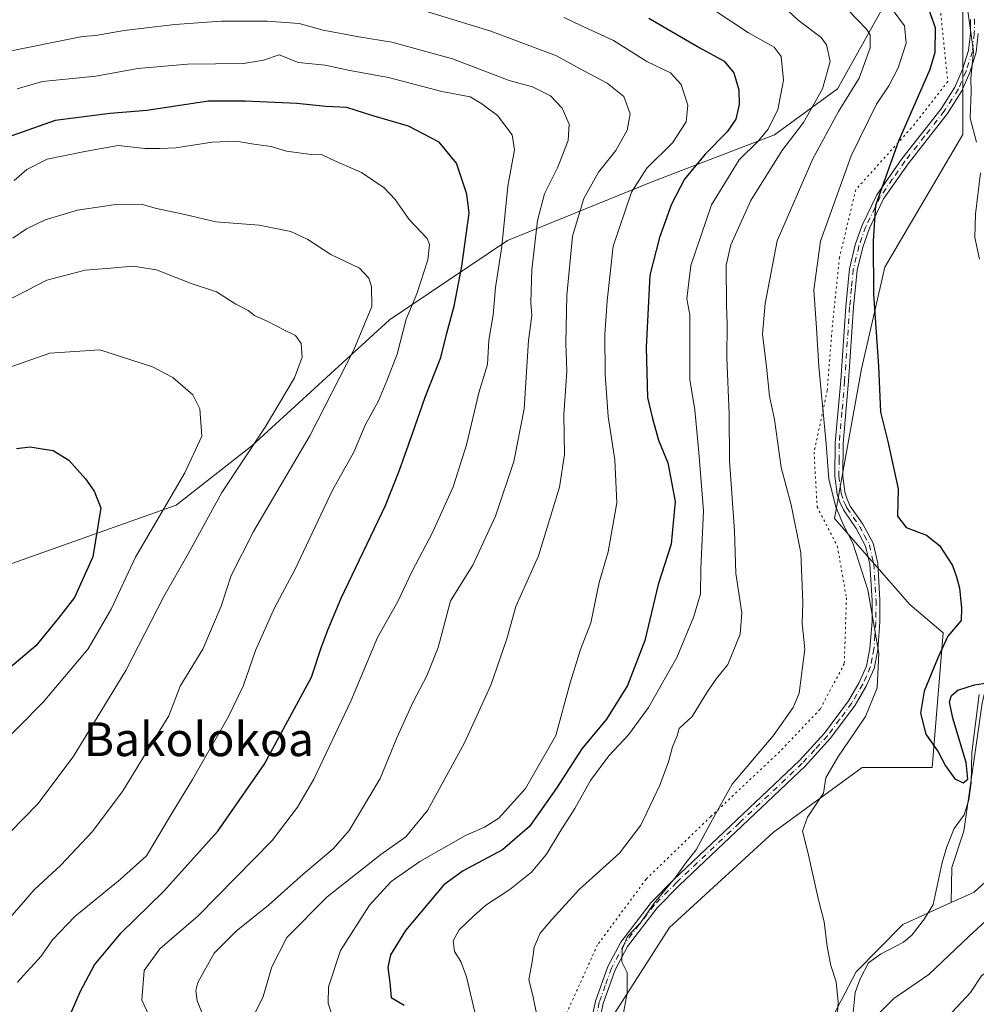
# Model space of a CAD drawing. Units: metres. Extents: x 658404 to 661885, y 4739506 to 4741899.
# Drawn here: x 659952 to 660178, y 4741210 to 4741443 of the extents above; entities that cross this region are included whole.
import ezdxf
from ezdxf.enums import TextEntityAlignment as Align

# ---------------------------------------------------------------- set-up
doc = ezdxf.new("R2010")
doc.units = ezdxf.units.M
doc.header["$MEASUREMENT"] = 0
doc.linetypes.add('DGN Style 4', pattern=[2.638475, 1.318413, -0.659207, 0.001648, -0.659207])
doc.linetypes.add('DGN Style 5', pattern=[1.153612, 0.494405, -0.659207])
for name, color, linetype, lineweight in [('Arbolado forestal CxS', 92, 'Continuous', 0), ('Camino Cxs', 7, 'Continuous', 0), ('Camino eje', 30, 'DGN Style 4', 13), ('Corriente natural lineal', 142, 'Continuous', 13), ('Curva de nivel maestra', 30, 'Continuous', 30), ('Curva de nivel normal', 30, 'Continuous', 0), ('Prado CxS', 92, 'Continuous', 0), ('Texto cartográfico', 7, 'Continuous', 0), ('Vía pecuaria eje', 92, 'DGN Style 5', 0)]:
    doc.layers.add(name, color=color, linetype=linetype, lineweight=lineweight)
doc.styles.add('Style-Arial', font='txt')

# ---------------------------------------------------------------- blocks, each defined once
blk = doc.blocks.new('*U6')
at = {"layer": 'Arbolado forestal CxS', "color": 92, "linetype": 'Continuous', "lineweight": 0}
blk.add_polyline3d([(660142.6061, 4741203.9327, 755.1692), (660149.7329, 4741217.5425, 753.6052), (660160.7589, 4741228.7519, 753.2073), (660172.1555, 4741233.8907, 752.334), (660177.6337, 4741236.3607, 752.9805), (660201.6123, 4741258.2149, 752.1778), (660216.9413, 4741273.3957, 751.8009), (660237.7353, 4741273.6203, 753.4525), (660237.7409, 4741273.6203, 753.4534), (660258.3407, 4741270.4623, 755.3348), (660269.4963, 4741260.6993, 756.5948), (660281.1841, 4741236.3379, 759.5553), (660297.2909, 4741212.7733, 760.937), (660317.3533, 4741184.5975, 762.7101)], dxfattribs=at)

msp = doc.modelspace()

# ---------------------------------------------------------------- linework, layer by layer
at = {"layer": 'Arbolado forestal CxS', "color": 92, "linetype": 'Continuous', "lineweight": 0}
for points in [[(659949.2795, 4741589.9691, 730.4902), (659953.2245, 4741587.1189, 729.7207), (659960.3843, 4741581.9463, 728.1799), (659971.3811, 4741579.0453, 728.9559), (659999.5607, 4741580.0947, 732.4396), (660020.8049, 4741562.5693, 730.685), (660021.9763, 4741561.6029, 730.9198), (659994.2735, 4741538.5189, 737.3755), (660005.3543, 4741527.4381, 739.9338), (660026.0879, 4741516.5289, 743.237), (660053.2295, 4741512.1219, 742.8432), (660097.6937, 4741487.7311, 748.4012), (660133.1273, 4741484.4367, 744.8488), (660161.5887, 4741469.7319, 742.4178), (660158.6097, 4741450.3363, 751.6275), (660145.2899, 4741426.5029, 764.3731), (660130.4101, 4741415.5571, 769.4343), (660101.6205, 4741404.5647, 779.457), (660067.1899, 4741390.5913, 795.0473), (660039.2893, 4741371.7719, 808.1783), (660006.7057, 4741341.9759, 816.2459), (659988.7937, 4741327.9723, 819.9598), (659932.9775, 4741308.1311, 830.8635)], [(659932.9775, 4741308.1311, 830.8635), (659988.7937, 4741327.9723, 819.9598), (660006.7057, 4741341.9759, 816.2459), (660039.2893, 4741371.7719, 808.1783), (660067.1899, 4741390.5913, 795.0473), (660101.6205, 4741404.5647, 779.457), (660130.4101, 4741415.5571, 769.4343), (660145.2899, 4741426.5029, 764.3731), (660158.6097, 4741450.3363, 751.6275), (660161.5887, 4741469.7319, 742.4178), (660174.9813, 4741450.7631, 744.7551), (660174.9813, 4741415.6539, 745.5357), (660156.5135, 4741384.2397, 749.1922), (660150.9725, 4741360.2183, 751.8351), (660144.5525, 4741324.7751, 756.1017), (660162.4461, 4741304.4535, 751.7304), (660170.3139, 4741297.7495, 750.9932), (660167.6639, 4741265.8711, 751.3729), (660151.1463, 4741265.9023, 753.8416), (660130.1075, 4741250.5127, 756.0919), (660105.5177, 4741228.0005, 758.6542), (660089.2909, 4741202.6171, 761.6427)], [(660161.5887, 4741469.7319, 742.4178), (660158.6097, 4741450.3363, 751.6275), (660145.2899, 4741426.5029, 764.3731), (660130.4101, 4741415.5571, 769.4343), (660101.6205, 4741404.5647, 779.457), (660067.1899, 4741390.5913, 795.0473), (660039.2893, 4741371.7719, 808.1783), (660006.7057, 4741341.9759, 816.2459), (659988.7937, 4741327.9723, 819.9598), (659932.9775, 4741308.1311, 830.8635)], [(660161.5887, 4741469.7319, 742.4178), (660158.6097, 4741450.3363, 751.6275), (660145.2899, 4741426.5029, 764.3731), (660130.4101, 4741415.5571, 769.4343), (660101.6205, 4741404.5647, 779.457), (660067.1899, 4741390.5913, 795.0473), (660039.2893, 4741371.7719, 808.1783), (660006.7057, 4741341.9759, 816.2459), (659988.7937, 4741327.9723, 819.9598), (659932.9775, 4741308.1311, 830.8635)], [(660161.5887, 4741469.7319, 742.4178), (660174.9813, 4741450.7631, 744.7551), (660174.9813, 4741415.6539, 745.5357), (660156.5135, 4741384.2397, 749.1922), (660150.9725, 4741360.2183, 751.8351), (660144.5525, 4741324.7751, 756.1017), (660162.4461, 4741304.4535, 751.7304), (660170.3139, 4741297.7495, 750.9932), (660167.6639, 4741265.8711, 751.3729), (660151.1463, 4741265.9023, 753.8416), (660130.1075, 4741250.5127, 756.0919), (660105.5177, 4741228.0005, 758.6542), (660089.2909, 4741202.6171, 761.6427), (660088.1807, 4741168.0399, 761.411), (660084.4877, 4741145.8665, 762.8052), (660071.5599, 4741105.2133, 762.8634), (660047.5511, 4741075.6473, 765.0179), (660027.2363, 4741057.1687, 767.6916), (660010.6153, 4741040.5383, 771.2449), (659992.9477, 4741022.3849, 772.0348), (659999.4675, 4741010.9819, 769.324)], [(660284.2179, 4741316.4129, 749.8966), (660274.5811, 4741332.9335, 749.7437), (660263.7783, 4741345.1765, 748.4167), (660248.6545, 4741340.8557, 751.0674), (660240.0125, 4741334.3741, 752.5987), (660224.8887, 4741333.6541, 753.1948), (660209.7649, 4741348.7779, 749.508), (660209.7649, 4741363.9015, 746.9736), (660213.3659, 4741378.3051, 745.3506), (660211.9257, 4741389.8277, 744.4721), (660196.0817, 4741384.7867, 743.5485), (660193.9209, 4741362.4613, 745.6179), (660191.0403, 4741335.8149, 746.5132), (660187.4393, 4741314.9299, 747.1171), (660179.5171, 4741281.0815, 750.118), (660175.1959, 4741250.8343, 751.2972), (660172.3153, 4741242.1921, 751.2214), (660172.1555, 4741233.8907, 752.334)], [(660284.2179, 4741316.4129, 749.8966), (660283.9783, 4741316.5301, 749.8689), (660284.6263, 4741293.3965, 752.2426), (660285.9313, 4741280.3709, 753.0978), (660305.1539, 4741241.0285, 756.2627), (660330.7203, 4741201.9201, 759.346), (660338.6941, 4741174.8795, 761.6485), (660356.2737, 4741147.4469, 764.1504), (660360.6967, 4741122.6793, 765.5611), (660346.5439, 4741135.0635, 766.3571), (660337.6979, 4741158.0609, 763.6739), (660317.3533, 4741184.5975, 762.7101), (660297.2909, 4741212.7733, 760.937), (660281.1841, 4741236.3379, 759.5553), (660269.4963, 4741260.6993, 756.5948), (660258.3407, 4741270.4623, 755.3348), (660237.7409, 4741273.6203, 753.4534), (660237.7353, 4741273.6203, 753.4525), (660216.9413, 4741273.3957, 751.8009), (660201.6123, 4741258.2149, 752.1778), (660177.6337, 4741236.3607, 752.9805), (660172.1555, 4741233.8907, 752.334)], [(660284.2179, 4741316.4129, 749.8966), (660283.9783, 4741316.5301, 749.8689), (660284.6263, 4741293.3965, 752.2426), (660285.9313, 4741280.3709, 753.0978), (660305.1539, 4741241.0285, 756.2627), (660330.7203, 4741201.9201, 759.346), (660338.6941, 4741174.8795, 761.6485), (660356.2737, 4741147.4469, 764.1504), (660360.6967, 4741122.6793, 765.5611), (660346.5439, 4741135.0635, 766.3571), (660337.6979, 4741158.0609, 763.6739), (660317.3533, 4741184.5975, 762.7101), (660297.2909, 4741212.7733, 760.937), (660281.1841, 4741236.3379, 759.5553), (660269.4963, 4741260.6993, 756.5948), (660258.3407, 4741270.4623, 755.3348), (660237.7409, 4741273.6203, 753.4534), (660237.7353, 4741273.6203, 753.4525), (660216.9413, 4741273.3957, 751.8009), (660201.6123, 4741258.2149, 752.1778), (660177.6337, 4741236.3607, 752.9805), (660172.1555, 4741233.8907, 752.334)], [(660201.6123, 4741258.2149, 752.1778), (660177.6337, 4741236.3607, 752.9805), (660172.1555, 4741233.8907, 752.334), (660172.3153, 4741242.1921, 751.2214), (660175.1959, 4741250.8343, 751.2972), (660179.5171, 4741281.0815, 750.118)], [(659999.4675, 4741010.9819, 769.324), (660010.5723, 4741009.7469, 767.2835), (660023.5431, 4741016.5155, 766.1384), (660024.9901, 4741017.4469, 766.0421), (660035.9611, 4741024.5075, 765.2094), (660053.5107, 4741021.7365, 766.4235), (660065.5185, 4741031.8971, 765.9388), (660076.6035, 4741045.7515, 764.9764), (660084.9165, 4741063.3021, 763.426), (660099.7083, 4741091.1275, 761.8456), (660130.3881, 4741120.8535, 761.2478), (660136.9039, 4741133.8041, 760.7509), (660149.1859, 4741162.8575, 760.4587), (660147.1529, 4741183.7591, 756.7467), (660137.4281, 4741189.1241, 755.6418), (660142.6061, 4741203.9327, 755.1692), (660149.7329, 4741217.5425, 753.6052), (660160.7589, 4741228.7519, 753.2073), (660172.1555, 4741233.8907, 752.334)]]:
    msp.add_polyline3d(points, dxfattribs=at)
at = {"layer": 'Camino Cxs', "color": 7, "linetype": 'Continuous', "lineweight": 0}
for points in [[(660086.4201, 4741203.2001, 765.2054), (660088.0101, 4741210.5801, 765.8755), (660090.9601, 4741218.7801, 768.6957), (660094.0101, 4741224.5501, 770.7073), (660101.1901, 4741233.9201, 765.3275), (660106.5601, 4741239.3501, 764.3684), (660136.2901, 4741267.5201, 758.9022), (660142.2101, 4741273.9901, 761.0541), (660147.9201, 4741281.6601, 761.5107), (660150.4201, 4741285.9901, 761.0123), (660152.1601, 4741289.8801, 759.8016), (660152.9801, 4741294.0001, 759.1962), (660153.4601, 4741300.3901, 760.3066), (660153.4801, 4741305.3801, 762.5857), (660152.9401, 4741313.9601, 763.4977), (660151.9501, 4741318.2701, 762.5368), (660149.7201, 4741322.4601, 759.0272), (660146.6801, 4741326.8301, 756.8263), (660145.8801, 4741328.6701, 756.4092), (660145.2301, 4741330.5701, 756.5266), (660144.7001, 4741334.8201, 757.5712), (660144.7701, 4741342.6701, 758.6438), (660146.0601, 4741357.4501, 757.81), (660147.2401, 4741374.9501, 757.2377), (660148.1101, 4741383.9001, 756.0194), (660149.4801, 4741389.5601, 755.303), (660151.1301, 4741394.2401, 754.7893), (660154.5701, 4741401.3701, 756.4529), (660160.4901, 4741409.8701, 750.4418), (660169.8101, 4741421.7301, 751.6466), (660173.0701, 4741426.8701, 752.4285), (660174.8601, 4741431.0101, 753.1177), (660176.2901, 4741435.5101, 750.9118), (660176.7401, 4741439.6801, 748.8546), (660176.7501, 4741442.8701, 747.9695)], [(660086.4201, 4741203.2001, 765.2054), (660088.0101, 4741210.5801, 765.8755), (660090.9601, 4741218.7801, 768.6957), (660094.0101, 4741224.5501, 770.7073), (660101.1901, 4741233.9201, 765.3275), (660106.5601, 4741239.3501, 764.3684), (660136.2901, 4741267.5201, 758.9022), (660142.2101, 4741273.9901, 761.0541), (660147.9201, 4741281.6601, 761.5107), (660150.4201, 4741285.9901, 761.0123), (660152.1601, 4741289.8801, 759.8016), (660152.9801, 4741294.0001, 759.1962), (660153.4601, 4741300.3901, 760.3066), (660153.4801, 4741305.3801, 762.5857), (660152.9401, 4741313.9601, 763.4977), (660151.9501, 4741318.2701, 762.5368), (660149.7201, 4741322.4601, 759.0272), (660146.6801, 4741326.8301, 756.8263), (660145.8801, 4741328.6701, 756.4092), (660145.2301, 4741330.5701, 756.5266), (660144.7001, 4741334.8201, 757.5712), (660144.7701, 4741342.6701, 758.6438), (660146.0601, 4741357.4501, 757.81), (660147.2401, 4741374.9501, 757.2377), (660148.1101, 4741383.9001, 756.0194), (660149.4801, 4741389.5601, 755.303), (660151.1301, 4741394.2401, 754.7893), (660154.5701, 4741401.3701, 756.4529), (660160.4901, 4741409.8701, 750.4418), (660169.8101, 4741421.7301, 751.6466), (660173.0701, 4741426.8701, 752.4285), (660174.8601, 4741431.0101, 753.1177), (660176.2901, 4741435.5101, 750.9118), (660176.7401, 4741439.6801, 748.8546), (660176.7501, 4741442.8701, 747.9695)], [(660178.6101, 4741439.5801, 748.1837), (660178.1301, 4741435.1201, 749.8962), (660176.6201, 4741430.3601, 751.3712), (660174.7301, 4741425.9901, 751.3649), (660171.3401, 4741420.6401, 751.3589), (660161.9901, 4741408.7601, 749.2443), (660156.1901, 4741400.4201, 755.3495), (660152.8601, 4741393.5201, 754.4098), (660151.2801, 4741389.0301, 755.6874), (660149.9601, 4741383.5901, 756.6177), (660149.1001, 4741374.8001, 756.338), (660147.9201, 4741357.3001, 756.3291), (660146.6501, 4741342.5801, 755.5168), (660146.5701, 4741334.9301, 755.3789), (660147.0601, 4741330.9901, 755.0853), (660147.6201, 4741329.3501, 755.1559), (660148.3201, 4741327.7501, 755.2344), (660151.3201, 4741323.4301, 757.2119), (660153.7201, 4741318.9301, 760.9081), (660154.8001, 4741314.2301, 761.0272), (660155.3501, 4741305.4401, 760.1978), (660155.3301, 4741300.3101, 758.913), (660154.8301, 4741293.7501, 759.3185), (660153.9601, 4741289.3101, 760.7468), (660152.0901, 4741285.1401, 762.4434), (660149.4901, 4741280.6301, 763.2743), (660143.6601, 4741272.7901, 761.553), (660137.6301, 4741266.2101, 758.9806), (660107.8701, 4741238.0201, 764.1165), (660102.6001, 4741232.6901, 764.2648), (660095.5901, 4741223.5301, 770.558), (660092.6801, 4741218.0201, 767.5251), (660089.8101, 4741210.0601, 766.0486), (660088.2401, 4741202.7801, 764.6163)], [(660178.6101, 4741439.5801, 748.1837), (660178.1301, 4741435.1201, 749.8962), (660176.6201, 4741430.3601, 751.3712), (660174.7301, 4741425.9901, 751.3649), (660171.3401, 4741420.6401, 751.3589), (660161.9901, 4741408.7601, 749.2443), (660156.1901, 4741400.4201, 755.3495), (660152.8601, 4741393.5201, 754.4098), (660151.2801, 4741389.0301, 755.6874), (660149.9601, 4741383.5901, 756.6177), (660149.1001, 4741374.8001, 756.338), (660147.9201, 4741357.3001, 756.3291), (660146.6501, 4741342.5801, 755.5168), (660146.5701, 4741334.9301, 755.3789), (660147.0601, 4741330.9901, 755.0853), (660147.6201, 4741329.3501, 755.1559), (660148.3201, 4741327.7501, 755.2344), (660151.3201, 4741323.4301, 757.2119), (660153.7201, 4741318.9301, 760.9081), (660154.8001, 4741314.2301, 761.0272), (660155.3501, 4741305.4401, 760.1978), (660155.3301, 4741300.3101, 758.913), (660154.8301, 4741293.7501, 759.3185), (660153.9601, 4741289.3101, 760.7468), (660152.0901, 4741285.1401, 762.4434), (660149.4901, 4741280.6301, 763.2743), (660143.6601, 4741272.7901, 761.553), (660137.6301, 4741266.2101, 758.9806), (660107.8701, 4741238.0201, 764.1165), (660102.6001, 4741232.6901, 764.2648), (660095.5901, 4741223.5301, 770.558), (660092.6801, 4741218.0201, 767.5251), (660089.8101, 4741210.0601, 766.0486), (660088.2401, 4741202.7801, 764.6163)]]:
    msp.add_polyline3d(points, dxfattribs=at)
at = {"layer": 'Camino eje', "color": 30, "linetype": 'DGN Style 4', "lineweight": 13}
msp.add_polyline3d([(660177.6851, 4741443.0201, 747.5094), (660177.6751, 4741439.6301, 748.4034), (660177.2101, 4741435.3151, 750.4362), (660175.7401, 4741430.6851, 752.2427), (660173.9001, 4741426.4301, 751.8212), (660170.5751, 4741421.1851, 751.4322), (660165.9001, 4741415.2451, 750.1779), (660161.2401, 4741409.3151, 749.8901), (660158.3401, 4741405.1451, 751.6864), (660155.3801, 4741400.8951, 755.7582), (660151.9951, 4741393.8801, 754.4445), (660150.3801, 4741389.2951, 755.4594), (660149.0351, 4741383.7451, 756.3224), (660148.6001, 4741379.2701, 757.45), (660148.1701, 4741374.8751, 756.8038), (660146.9901, 4741357.3751, 756.8591), (660146.3551, 4741350.0151, 755.0315), (660145.7101, 4741342.6251, 757.0853), (660145.6701, 4741338.8001, 757.1074), (660145.6351, 4741334.8751, 756.4829), (660146.1451, 4741330.7801, 755.8154), (660146.7501, 4741329.0101, 755.7759), (660147.1001, 4741328.2101, 755.7456), (660147.5001, 4741327.2901, 755.8852), (660149.0201, 4741325.1051, 757.0758), (660150.5201, 4741322.9451, 758.1029), (660151.6351, 4741320.8501, 759.7457), (660152.8351, 4741318.6001, 761.5934), (660153.8701, 4741314.0951, 762.2313), (660154.4151, 4741305.4101, 761.3957), (660154.3951, 4741300.3501, 759.6072), (660154.1551, 4741297.1551, 758.8275), (660153.9051, 4741293.8751, 759.2386), (660153.4951, 4741291.8151, 759.5087), (660153.0601, 4741289.5951, 760.1095), (660152.1251, 4741287.5101, 760.3096), (660151.2551, 4741285.5651, 761.6776), (660148.7051, 4741281.1451, 762.4074), (660145.7901, 4741277.2251, 763.0874), (660142.9351, 4741273.3901, 761.1511), (660139.9201, 4741270.1001, 759.7194), (660136.9601, 4741266.8651, 758.8465), (660122.0801, 4741252.7701, 762.845), (660107.2151, 4741238.6851, 764.252), (660101.8951, 4741233.3051, 764.7337), (660098.3901, 4741228.7251, 768.478), (660094.8001, 4741224.0401, 770.6612), (660091.8201, 4741218.4001, 768.1974), (660090.3451, 4741214.3001, 765.7341), (660088.9101, 4741210.3201, 765.9626), (660087.3301, 4741202.9901, 765.0138)], dxfattribs=at)
at = {"layer": 'Corriente natural lineal', "color": 142, "linetype": 'Continuous', "lineweight": 13}
msp.add_polyline3d([(660149.0001, 4741207.8901, 753.9686), (660149.4401, 4741212.6301, 753.7307), (660150.6301, 4741215.8401, 753.303), (660152.6301, 4741219.6701, 752.9638), (660155.4801, 4741221.6701, 752.9607), (660160.8901, 4741224.5301, 752.7271), (660162.9201, 4741226.2001, 752.7559), (660165.8501, 4741230.0501, 752.4551), (660167.9601, 4741233.4801, 752.2984), (660170.0701, 4741243.3901, 751.6418), (660171.1501, 4741247.1101, 751.5316), (660172.9401, 4741251.4501, 751.4526), (660175.2601, 4741254.6801, 751.0901), (660176.3401, 4741258.1901, 750.5632), (660176.8901, 4741262.2101, 750.0946), (660177.1001, 4741269.4201, 750.4541), (660178.8501, 4741283.1301, 749.9264)], dxfattribs=at)
at = {"layer": 'Curva de nivel maestra', "color": 30, "linetype": 'Continuous', "lineweight": 30, "flags": 128}
for points, elevation in [([(660166.49, 4741446.2701), (660168.42, 4741440.9701), (660168.31, 4741435.0701), (660167.13, 4741431.0701), (660159.75, 4741414.0501), (660154.31, 4741398.8901), (660153.7, 4741390.5101), (660153.79, 4741377.9301), (660155.01, 4741360.8201), (660155.49, 4741349.9601), (660157.22, 4741343.0201), (660159.66, 4741331.8001), (660159.52, 4741325.3401), (660161.54, 4741322.6801), (660166.32, 4741320.8201), (660169.46, 4741318.3701), (660172.51, 4741313.6601), (660173.44, 4741310.9701), (660174.18, 4741308.3001), (660174.61, 4741303.6401), (660174.58, 4741300.6401), (660171.43, 4741296.9701), (660169.11, 4741291.9701), (660165.83, 4741283.9701), (660164.93, 4741278.7401), (660166.22, 4741273.7801), (660169.11, 4741269.5901), (660170.83, 4741266.2701), (660173.06, 4741263.2101), (660175.01, 4741262.2201), (660176.13, 4741263.1301), (660175.76, 4741267.0901), (660172.62, 4741277.5201), (660171.77, 4741281.4101), (660172.25, 4741282.8901), (660173.8, 4741284.1401), (660177.69, 4741285.4701), (660180.78, 4741285.9401)], 750), ([(660100.64, 4741443.1901), (660112.74, 4741436.1401), (660118.5, 4741432.9901), (660120.79, 4741430.2501), (660121.91, 4741426.2101), (660122.04, 4741422.7901), (660121.24, 4741419.3001), (660119.18, 4741416.3001), (660113.95, 4741410.9701), (660109.12, 4741405.1201), (660106.02, 4741399.2001), (660103.21, 4741391.2901), (660100.88, 4741382.3701), (660100, 4741365.2401), (660100.32, 4741353.3901), (660101.5, 4741348.4601), (660102.91, 4741343.3001), (660105.14, 4741337.9801), (660106.9, 4741328.8401), (660105.96, 4741318.7201), (660102.86, 4741309.2001), (660099.7, 4741295.8901), (660095.62, 4741285.3001), (660090.66, 4741277.3001), (660084.82, 4741270.3001), (660078.79, 4741260.9701), (660072.43, 4741251.9001), (660065.98, 4741246.3501), (660056.73, 4741241.4501), (660052.15, 4741238.0801), (660043.1, 4741227.3001), (660039.53, 4741221.5701), (660038.86, 4741218.5801), (660039.37, 4741214.9701), (660039.68, 4741211.4701), (660042.71, 4741209.6501)], 775), ([(659963.99, 4741208.0601), (659966.1, 4741212.8001), (659969.44, 4741219.2101), (659975.75, 4741226.7101), (659985.82, 4741236.5601), (659998.67, 4741250.8301), (660009.59, 4741266.5801), (660020.83, 4741287.2801), (660023.14, 4741294.1901), (660024.8, 4741298.5901), (660027.82, 4741305.9801), (660038.34, 4741327.8501), (660041.66, 4741336.2701), (660044.68, 4741344.6401), (660047.7, 4741353.4701), (660051.4, 4741362.8701), (660052.82, 4741368.6401), (660054.56, 4741375.0401), (660056.41, 4741384.5101), (660058.13, 4741397.0801), (660057.54, 4741401.5101), (660055.12, 4741408.8901), (660051.04, 4741413.8601), (660043.79, 4741417.6101), (660035.09, 4741420.1701), (660029.19, 4741422.0301), (660024.21, 4741422.3001), (660017.33, 4741422.9701), (660005.15, 4741423.5601), (659996.48, 4741423.5301), (659981.82, 4741421.3801), (659973.15, 4741420.6601), (659960.15, 4741418.9901), (659949.9, 4741415.3201)], 800), ([(659951, 4741341.3301), (659954.24, 4741341.7601), (659957.06, 4741341.2501), (659959.72, 4741340.8901), (659963.42, 4741338.5701), (659967.35, 4741334.1701), (659969.41, 4741331.2301), (659970.93, 4741327.3501), (659969.04, 4741315.7301), (659964.76, 4741306.0901), (659960.89, 4741301.1301), (659955.56, 4741294.6901), (659945.27, 4741286.0101)], 825)]:
    msp.add_lwpolyline(points, dxfattribs=dict(at, elevation=elevation))
at = {"layer": 'Curva de nivel normal', "color": 30, "linetype": 'Continuous', "lineweight": 0, "flags": 128}
for points, elevation in [([(660075.11, 4741202.6001), (660073.22, 4741211.9301), (660072.28, 4741215.6401), (660073.08, 4741220.3201), (660073.54, 4741223.3901), (660074.92, 4741226.6801), (660077.76, 4741229.9801), (660084.15, 4741237.0201), (660093.68, 4741245.6301), (660098.74, 4741252.2301), (660103.24, 4741261.6901), (660105.32, 4741267.1901), (660106.24, 4741270.8001), (660107.38, 4741273.3901), (660107.81, 4741275.0801), (660110.9, 4741277.9401), (660114.54, 4741283.8401), (660116.69, 4741286.9301), (660119.33, 4741290.2201), (660122.26, 4741297.4101), (660122.65, 4741302.5101), (660121.24, 4741311.7401), (660120.95, 4741321.7601), (660119.72, 4741338.5301), (660119.66, 4741349.4701), (660119.07, 4741362.8801), (660119.22, 4741370.7701), (660119.05, 4741375.3501), (660118.96, 4741384.7701), (660120.07, 4741389.5901), (660124.8, 4741400.0201), (660132.12, 4741411.7601), (660137.26, 4741418.4801), (660141.73, 4741426.4301), (660143.58, 4741432.9701), (660142.66, 4741436.8701), (660141.42, 4741438.6301), (660136.02, 4741442.7301), (660132.49, 4741445.9901)], 765), ([(660178.2, 4741413.8401), (660176.72, 4741419.5001), (660176.93, 4741425.8401), (660176.82, 4741428.9401), (660177.5, 4741435.3101), (660175.98, 4741445.9801)], 745), ([(660047.54, 4741444.9301), (660063.22, 4741440.1001), (660078.77, 4741434.2801), (660085.28, 4741430.6901), (660090.77, 4741427.8201), (660094.72, 4741424.6901), (660096.2, 4741420.5701), (660095.54, 4741416.6801), (660092.83, 4741411.8801), (660088.7, 4741406.7401), (660085.23, 4741400.4901), (660082.56, 4741391.5901), (660081.24, 4741377.5801), (660081.02, 4741366.2901), (660081.26, 4741359.6401), (660080.54, 4741349.3001), (660080.69, 4741339.9701), (660079.5, 4741332.2201), (660074.53, 4741315.9701), (660069.19, 4741303.9601), (660067.03, 4741296.3301), (660063.29, 4741285.3201), (660057.04, 4741271.7201), (660048.27, 4741255.7301), (660043.15, 4741249.4701), (660037.21, 4741245.2701), (660024.51, 4741235.2801), (660015.02, 4741225.6601), (660011.47, 4741218.7401), (660009.39, 4741211.6601), (660007.22, 4741207.3501)], 785), ([(660059.51, 4741208.0001), (660057.48, 4741216.3001), (660056.16, 4741219.9801), (660054.65, 4741222.3101), (660054.33, 4741224.8901), (660055.74, 4741227.4801), (660059.18, 4741230.6801), (660062.07, 4741233.3201), (660067.78, 4741237.0101), (660072.86, 4741241.1201), (660076.44, 4741245.3401), (660079.65, 4741250.7601), (660083.15, 4741256.1501), (660086.88, 4741262.7601), (660091.16, 4741268.6001), (660095.8, 4741273.5701), (660100.57, 4741280.0901), (660107.27, 4741291.9301), (660111.28, 4741301.6301), (660112.84, 4741306.9701), (660112.93, 4741312.9701), (660113.6, 4741326.6401), (660112.46, 4741340.4201), (660111.57, 4741350.5401), (660110.35, 4741357.6601), (660110.36, 4741372.9701), (660109.64, 4741376.8101), (660110.56, 4741384.6901), (660115.49, 4741399.0301), (660122.03, 4741409.7001), (660126.62, 4741414.2001), (660128.84, 4741416.8601), (660131.16, 4741421.5201), (660132.55, 4741428.5301), (660131.99, 4741434.1201), (660130.28, 4741436.3201), (660124.22, 4741439.7501), (660114.91, 4741445.8801)], 770), ([(660147.78, 4741445.0801), (660152.22, 4741440.5001), (660152.99, 4741439.1701), (660153.04, 4741436.1701), (660150.44, 4741429.0301), (660145.56, 4741421.0801), (660139.42, 4741409.9001), (660131.04, 4741390.5201), (660128.17, 4741375.6601), (660127.52, 4741368.3801), (660128.48, 4741360.6601), (660129.22, 4741353.7701), (660130.4, 4741348.2301), (660131.93, 4741336.8801), (660134.33, 4741328.0601), (660136.59, 4741316.6401), (660137.07, 4741304.8801), (660136.93, 4741299.9501), (660137.54, 4741293.8701), (660136.25, 4741283.4501), (660134.83, 4741280.1001), (660130.08, 4741273.3601), (660120.34, 4741261.9601), (660115.72, 4741253.6001), (660111.86, 4741246.4001), (660109.38, 4741243.2901), (660107.15, 4741240.0601), (660101.94, 4741233.7401), (660098.64, 4741229.1301), (660095.62, 4741225.8501), (660094.31, 4741222.9001), (660094.27, 4741219.9201), (660095.54, 4741217.3601), (660095.5, 4741212.5801), (660093.86, 4741203.3801)], 760), ([(660158.24, 4741445.3101), (660161.16, 4741441.3601), (660161.53, 4741437.2801), (660159.62, 4741431.4501), (660157.41, 4741427.1901), (660154.53, 4741422.8601), (660148.56, 4741410.6301), (660141.27, 4741390.4301), (660139.68, 4741378.9101), (660140.35, 4741369.8701), (660140.84, 4741360.7401), (660142.62, 4741342.4301), (660143.26, 4741334.0901), (660144.93, 4741327.5801), (660146.74, 4741323.2101), (660148.94, 4741318.9201), (660152.46, 4741307.8801), (660155.1, 4741292.9101), (660154.71, 4741284.7401), (660151.95, 4741277.9101), (660145.39, 4741268.3001), (660142.52, 4741263.4501), (660142.01, 4741259.8201), (660138.23, 4741254.1301), (660136.98, 4741250.8201), (660138.27, 4741245.8301), (660140.71, 4741234.8601), (660142.14, 4741229.3401), (660142.83, 4741223.4801), (660143.69, 4741219.0201), (660144.98, 4741215.1501), (660145.46, 4741210.3501), (660145.01, 4741203.3001)], 755), ([(659995.24, 4741206.9201), (659993.8, 4741210.6701), (659993.42, 4741213.1001), (659993.9, 4741215.0301), (659997.75, 4741221.9101), (660003.01, 4741227.1101), (660010.62, 4741233.3001), (660018.83, 4741240.6401), (660025.92, 4741246.6401), (660029.72, 4741250.9701), (660037.06, 4741263.3001), (660041.03, 4741272.8801), (660044.94, 4741281.6001), (660048.12, 4741287.5401), (660050.77, 4741294.3001), (660052.16, 4741299.3001), (660053.69, 4741305.3401), (660058.96, 4741313.7801), (660064.36, 4741325.3401), (660068.67, 4741338.3001), (660071.14, 4741350.7801), (660072.14, 4741366.9201), (660072.95, 4741372.8601), (660072.73, 4741375.9101), (660072.96, 4741383.6601), (660074.29, 4741395.2801), (660075.92, 4741401.6501), (660079.01, 4741407.8101), (660081.52, 4741414.2401), (660081.79, 4741418.1401), (660080.15, 4741421.8801), (660077.34, 4741424.8501), (660073.08, 4741426.9201), (660067.63, 4741428.4701), (660054.2, 4741433.5901), (660039.81, 4741437.4901), (660032.05, 4741438.7901), (660023.61, 4741440.3601), (660017.89, 4741441.9601), (660010.36, 4741442.4901), (659999.48, 4741442.4801), (659988.48, 4741441.6601), (659976.48, 4741440.2701), (659969.82, 4741439.1101), (659966.61, 4741438.8801), (659948.16, 4741435.1801)], 790), ([(660080.65, 4741443.3301), (660084.38, 4741441.5101), (660092.28, 4741437.9001), (660100.14, 4741432.9601), (660105.78, 4741430.2601), (660108.32, 4741427.4601), (660109.9, 4741422.5901), (660109.51, 4741418.6701), (660106.28, 4741413.6701), (660100.16, 4741407.6901), (660096.51, 4741402.0501), (660092.22, 4741389.2601), (660090.82, 4741376.3301), (660090.26, 4741368.3001), (660090.3, 4741358.9701), (660091.03, 4741348.9701), (660092.61, 4741338.6901), (660093.11, 4741328.5301), (660091.06, 4741316.8901), (660088.88, 4741309.6501), (660086.94, 4741300.1001), (660084.47, 4741293.8001), (660082.06, 4741285.9201), (660078.62, 4741273.4101), (660071.45, 4741260.8801), (660065.13, 4741253.8601), (660061.78, 4741251.7301), (660057.24, 4741249.8001), (660046.48, 4741243.6501), (660039.68, 4741238.8901), (660034.51, 4741233.3201), (660027.68, 4741222.5601), (660024.88, 4741213.9601), (660024.8, 4741210.1001), (660025.82, 4741206.9001)], 780), ([(659982.86, 4741206.0601), (659980.67, 4741210.8201), (659981.2, 4741217.8201), (659984.9, 4741222.9601), (659994.02, 4741230.7401), (660011.48, 4741248.5601), (660017.48, 4741256.5101), (660021.4, 4741263.1001), (660030.1, 4741281.5601), (660036.42, 4741296.6401), (660041.27, 4741305.1501), (660044.68, 4741312.3701), (660049.47, 4741321.4901), (660054.31, 4741332.3001), (660057.47, 4741342.2001), (660060.41, 4741354.5601), (660062.48, 4741361.2001), (660062.81, 4741366.9701), (660063.79, 4741372.9701), (660064.39, 4741379.4401), (660065.86, 4741389.1901), (660067.3, 4741403.4501), (660068.82, 4741412.0101), (660068.32, 4741415.6001), (660064.86, 4741420.1301), (660061.09, 4741422.9101), (660058.36, 4741424.6001), (660051.68, 4741425.8301), (660039.07, 4741429.1801), (660029.86, 4741430.8301), (660024.09, 4741432.0401), (660017.72, 4741432.6801), (660013.15, 4741434.5201), (660009.48, 4741433.2401), (660004.74, 4741432.4501), (659991.5, 4741432.3101), (659979.74, 4741431.2901), (659969.82, 4741429.4501), (659957.15, 4741428.2201), (659951.15, 4741426.4601)], 795), ([(659951.24, 4741215.0401), (659953.56, 4741217.6201), (659956.82, 4741221.2201), (659959.51, 4741225.0901), (659964.83, 4741230.5901), (659975.53, 4741239.3801), (659981.77, 4741244.9701), (659987.82, 4741255.1601), (659992.67, 4741263.0101), (660001.13, 4741277.8101), (660004.64, 4741285.1401), (660007.53, 4741293.5301), (660012.1, 4741303.6401), (660016.85, 4741312.6401), (660025.81, 4741331.5201), (660030.82, 4741340.5101), (660033.54, 4741346.8601), (660036.69, 4741352.6701), (660038.62, 4741357.3401), (660041.1, 4741363.7201), (660043.21, 4741371.9501), (660045.72, 4741377.9601), (660048.34, 4741385.9801), (660048.75, 4741389.6401), (660048.18, 4741391.0601), (660043.95, 4741395.5801), (660040.6, 4741400.3001), (660038.02, 4741403.0301), (660032.65, 4741406.6601), (660026.51, 4741409.3801), (660023.33, 4741410.8201), (660020.74, 4741410.9001), (660017.8, 4741411.3501), (660014.93, 4741411.6801), (660011.24, 4741412.8401), (660007.17, 4741413.4101), (660003.02, 4741414.1001), (659997.28, 4741413.8501), (659988.68, 4741412.5201), (659984.98, 4741412.3401), (659981.47, 4741412.3301), (659975.07, 4741413.0201), (659967.19, 4741411.6401), (659958.24, 4741409.8601), (659953.48, 4741407.3601), (659950.48, 4741404.7701)], 805), ([(660178.9, 4741386.1401), (660177.77, 4741391.2601), (660177.98, 4741396.8001), (660179.15, 4741406.6201)], 745), ([(659949.48, 4741230.3801), (659955.15, 4741236.9201), (659961.48, 4741242.7501), (659968.9, 4741250.6201), (659976.08, 4741260.1601), (659983.54, 4741272.3401), (659987.02, 4741278.1301), (659989.72, 4741285.0901), (659995.13, 4741293.8501), (659999.47, 4741304.0201), (660001.81, 4741311.3201), (660007.12, 4741321.7201), (660020.53, 4741344.4901), (660030.87, 4741364.7201), (660035.12, 4741374.9401), (660035, 4741379.6901), (660034.37, 4741381.7001), (660032.16, 4741384.0501), (660025.43, 4741387.3001), (660019.98, 4741390.8201), (660015.92, 4741392.6701), (660008.41, 4741394.2401), (659998.15, 4741394.9801), (659990.82, 4741396.7001), (659984.15, 4741398.1401), (659980.48, 4741399.1401), (659974.48, 4741399.1201), (659965.48, 4741397.7701), (659957.82, 4741395.4901), (659953.4, 4741393.3301), (659950.16, 4741391.1001)], 810), ([(659949.5, 4741250.6001), (659956.06, 4741257.2901), (659964.42, 4741268.4101), (659976.88, 4741288.8601), (659985.86, 4741306.3401), (659991.63, 4741316.4701), (659999.62, 4741330.9501), (660009.82, 4741346.4201), (660016.78, 4741358.1101), (660018.6, 4741363.0001), (660018.41, 4741366.1701), (660017.04, 4741368.0601), (660014.56, 4741369.2601), (660010.36, 4741371.5101), (660007.35, 4741372.8401), (660005.84, 4741374.0001), (660002.89, 4741375.5101), (659998.3, 4741378.4501), (659992.35, 4741380.4101), (659984.1, 4741383.6301), (659978.64, 4741384.4901), (659973.29, 4741384.0001), (659967.23, 4741383.5801), (659958.16, 4741381.2101), (659946.18, 4741375.0601)], 815), ([(659947.48, 4741359.9101), (659958.93, 4741363.8901), (659970.69, 4741364.7201), (659983.21, 4741360.6601), (659988, 4741358.1601), (659992.77, 4741354.0401), (659994.36, 4741350.7401), (659994.89, 4741344.3001), (659990.88, 4741335.6401), (659979.19, 4741315.6401), (659973.44, 4741303.3001), (659967.98, 4741293.9701), (659957.33, 4741281.3701), (659939.82, 4741263.7001)], 820), ([(660172.39, 4741207.9201), (660176.76, 4741212.6601), (660179.37, 4741216.5601), (660183.06, 4741219.3001), (660186.06, 4741222.5201), (660191.24, 4741226.1701), (660202.62, 4741235.2901), (660208.16, 4741240.1101), (660215.03, 4741245.1401), (660220.88, 4741249.6201), (660225.1, 4741252.0801), (660229.23, 4741254.2201), (660234.76, 4741255.2001), (660239.16, 4741256.2801), (660244.49, 4741257.1201), (660254.16, 4741259.0801), (660259.18, 4741258.9301), (660261.35, 4741257.8801), (660268.58, 4741250.3201), (660276.16, 4741240.4401), (660282.25, 4741233.7301), (660294.47, 4741219.9401), (660305.85, 4741210.0601), (660313.17, 4741206.9101)], 760), ([(660153.42, 4741205.9701), (660158.62, 4741211.1901), (660166.91, 4741216.8601), (660176.34, 4741225.8601), (660189.3, 4741237.8201)], 755)]:
    msp.add_lwpolyline(points, dxfattribs=dict(at, elevation=elevation))
at = {"layer": 'Prado CxS', "color": 92, "linetype": 'Continuous', "lineweight": 0}
for points in [[(660089.2909, 4741202.6171, 761.6427), (660105.5177, 4741228.0005, 758.6542), (660130.1075, 4741250.5127, 756.0919), (660151.1463, 4741265.9023, 753.8416), (660167.6639, 4741265.8711, 751.3729), (660170.3139, 4741297.7495, 750.9932), (660162.4461, 4741304.4535, 751.7304), (660144.5525, 4741324.7751, 756.1017), (660150.9725, 4741360.2183, 751.8351), (660156.5135, 4741384.2397, 749.1922), (660174.9813, 4741415.6539, 745.5357), (660174.9813, 4741450.7631, 744.7551), (660161.5887, 4741469.7319, 742.4178), (660133.1273, 4741484.4367, 744.8488), (660097.6937, 4741487.7311, 748.4012), (660053.2295, 4741512.1219, 742.8432), (660026.0879, 4741516.5289, 743.237), (660005.3543, 4741527.4381, 739.9338), (659994.2735, 4741538.5189, 737.3755), (660021.9763, 4741561.6029, 730.9198), (660020.8049, 4741562.5693, 730.685), (659999.5607, 4741580.0947, 732.4396), (659971.3811, 4741579.0453, 728.9559), (659981.6109, 4741594.6747, 733.3561)], [(660161.5887, 4741469.7319, 742.4178), (660174.9813, 4741450.7631, 744.7551), (660174.9813, 4741415.6539, 745.5357), (660156.5135, 4741384.2397, 749.1922), (660150.9725, 4741360.2183, 751.8351), (660144.5525, 4741324.7751, 756.1017), (660162.4461, 4741304.4535, 751.7304), (660170.3139, 4741297.7495, 750.9932), (660167.6639, 4741265.8711, 751.3729), (660151.1463, 4741265.9023, 753.8416), (660130.1075, 4741250.5127, 756.0919), (660105.5177, 4741228.0005, 758.6542), (660089.2909, 4741202.6171, 761.6427), (660088.1807, 4741168.0399, 761.411), (660084.4877, 4741145.8665, 762.8052), (660071.5599, 4741105.2133, 762.8634), (660047.5511, 4741075.6473, 765.0179), (660027.2363, 4741057.1687, 767.6916), (660010.6153, 4741040.5383, 771.2449), (659992.9477, 4741022.3849, 772.0348), (659999.4675, 4741010.9819, 769.324)], [(660284.2179, 4741316.4129, 749.8966), (660274.5811, 4741332.9335, 749.7437), (660263.7783, 4741345.1765, 748.4167), (660248.6545, 4741340.8557, 751.0674), (660240.0125, 4741334.3741, 752.5987), (660224.8887, 4741333.6541, 753.1948), (660209.7649, 4741348.7779, 749.508), (660209.7649, 4741363.9015, 746.9736), (660213.3659, 4741378.3051, 745.3506), (660211.9257, 4741389.8277, 744.4721), (660196.0817, 4741384.7867, 743.5485), (660193.9209, 4741362.4613, 745.6179), (660191.0403, 4741335.8149, 746.5132), (660187.4393, 4741314.9299, 747.1171), (660179.5171, 4741281.0815, 750.118), (660175.1959, 4741250.8343, 751.2972), (660172.3153, 4741242.1921, 751.2214), (660172.1555, 4741233.8907, 752.334)], [(660179.5171, 4741281.0815, 750.118), (660175.1959, 4741250.8343, 751.2972), (660172.3153, 4741242.1921, 751.2214), (660172.1555, 4741233.8907, 752.334), (660160.7589, 4741228.7519, 753.2073), (660149.7329, 4741217.5425, 753.6052), (660142.6061, 4741203.9327, 755.1692)], [(659999.4675, 4741010.9819, 769.324), (660010.5723, 4741009.7469, 767.2835), (660023.5431, 4741016.5155, 766.1384), (660024.9901, 4741017.4469, 766.0421), (660035.9611, 4741024.5075, 765.2094), (660053.5107, 4741021.7365, 766.4235), (660065.5185, 4741031.8971, 765.9388), (660076.6035, 4741045.7515, 764.9764), (660084.9165, 4741063.3021, 763.426), (660099.7083, 4741091.1275, 761.8456), (660130.3881, 4741120.8535, 761.2478), (660136.9039, 4741133.8041, 760.7509), (660149.1859, 4741162.8575, 760.4587), (660147.1529, 4741183.7591, 756.7467), (660137.4281, 4741189.1241, 755.6418), (660142.6061, 4741203.9327, 755.1692), (660149.7329, 4741217.5425, 753.6052), (660160.7589, 4741228.7519, 753.2073), (660172.1555, 4741233.8907, 752.334)]]:
    msp.add_polyline3d(points, dxfattribs=at)
at = {"layer": 'Vía pecuaria eje', "color": 92, "linetype": 'DGN Style 5', "lineweight": 0}
msp.add_polyline3d([(660169.5035, 4741446.6307, 749.7892), (660171.3776, 4741428.2019, 753.5225), (660162.7611, 4741417.193, 755.0165), (660149.5972, 4741402.5943, 758.4987), (660145.7676, 4741386.5596, 756.6609), (660144.092, 4741370.5248, 758.9221), (660142.861, 4741355.1006, 758.8526), (660139.7495, 4741340.5018, 763.7186), (660140.4674, 4741327.5782, 760.4939), (660145.2542, 4741318.2444, 766.9921), (660147.4083, 4741306.0388, 768.5071), (660146.9051, 4741290.4068, 761.7179), (660141.1609, 4741279.6373, 764.5716), (660131.587, 4741269.5857, 762.0491), (660115.3116, 4741254.2691, 764.4214), (660099.9935, 4741239.4312, 767.0072), (660088.5049, 4741223.8752, 769.9859), (660079.8607, 4741204.8352, 766.3771)], dxfattribs=at)

# ---------------------------------------------------------------- block references
at = {"layer": 'Arbolado forestal CxS', "color": 92, "linetype": 'Continuous', "lineweight": 0}
msp.add_blockref('*U6', (0, 0), dxfattribs=at)

# ---------------------------------------------------------------- texts
at = {"layer": 'Texto cartográfico', "color": 7, "linetype": 'Continuous', "lineweight": 0, "style": 'Style-Arial'}
msp.add_text('Bakolokoa', height=8, dxfattribs=at).set_placement((659994.1564, 4741272.5602), align=Align.MIDDLE_CENTER)

doc.saveas('drawing.dxf')
